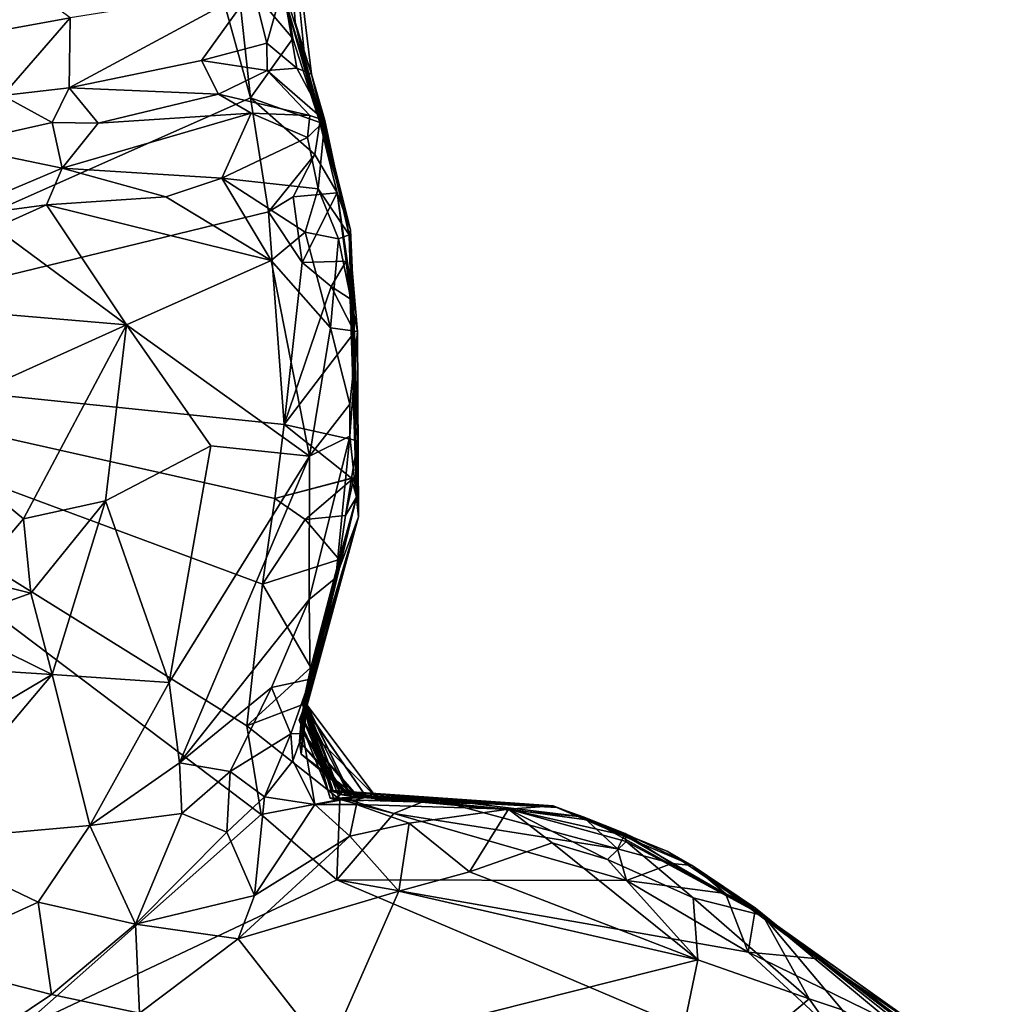
# Model space of a CAD drawing. Units: metres. Extents: x 24.7 to 31.2, y -5.9 to 8.2.
# Drawn here: x 28.6 to 29.1, y 1.4 to 2 of the extents above; entities that cross this region are included whole.
import ezdxf

# ---------------------------------------------------------------- set-up
doc = ezdxf.new("R2010")
doc.units = ezdxf.units.M

msp = doc.modelspace()

# ---------------------------------------------------------------- linework, layer by layer
at = {"layer": '1'}
for points in [[(28.70493, 2.06646, 0.12897), (28.71792, 1.93589, -0.05242), (28.70578, 1.97628, -0.17032)], [(28.71792, 1.93589, -0.05242), (28.70493, 2.06646, 0.12897), (28.71193, 1.96179, 0.08301)], [(28.70493, 2.06646, 0.12897), (28.70509, 1.98177, 0.27225), (28.721, 1.93273, 0.16866)], [(28.70493, 2.06646, 0.12897), (28.721, 1.93273, 0.16866), (28.71193, 1.96179, 0.08301)], [(28.37765, 1.91458, -0.2264), (28.2726, 2.02862, -0.23168), (28.64656, 2.06569, -0.23518)], [(28.35686, 1.77327, -0.22863), (28.37765, 1.91458, -0.2264), (28.64656, 2.06569, -0.23518)], [(28.35686, 1.77327, -0.22863), (28.64656, 2.06569, -0.23518), (28.68696, 1.91952, -0.23201)], [(28.68696, 1.91952, -0.23201), (28.64656, 2.06569, -0.23518), (28.67935, 1.9898, -0.23068)], [(28.47559, 2.04652, 0.34586), (28.4327, 1.93639, 0.34078), (28.58634, 1.96427, 0.3194)], [(28.67935, 1.9898, -0.23068), (28.70258, 2.00122, -0.20994), (28.71068, 1.95269, -0.21021)], [(28.70258, 2.00122, -0.20994), (28.70578, 1.97628, -0.17032), (28.71068, 1.95269, -0.21021)], [(28.68696, 1.91952, -0.23201), (28.67935, 1.9898, -0.23068), (28.71068, 1.95269, -0.21021)], [(28.58634, 1.96427, 0.3194), (28.5858, 1.92522, 0.31666), (28.68853, 1.98071, 0.30785)], [(28.5858, 1.92522, 0.31666), (28.65968, 1.94036, 0.31321), (28.68853, 1.98071, 0.30785)], [(28.68853, 1.98071, 0.30785), (28.65968, 1.94036, 0.31321), (28.69613, 1.95017, 0.30148)], [(28.68853, 1.98071, 0.30785), (28.69613, 1.95017, 0.30148), (28.70509, 1.98177, 0.27225)], [(28.69613, 1.95017, 0.30148), (28.71289, 1.93611, 0.2849), (28.70509, 1.98177, 0.27225)], [(28.70509, 1.98177, 0.27225), (28.71289, 1.93611, 0.2849), (28.721, 1.93273, 0.16866)], [(28.72563, 1.90582, -0.20892), (28.71068, 1.95269, -0.21021), (28.70578, 1.97628, -0.17032)], [(28.70578, 1.97628, -0.17032), (28.71792, 1.93589, -0.05242), (28.74276, 1.84595, -0.05432)], [(28.72563, 1.90582, -0.20892), (28.70578, 1.97628, -0.17032), (28.74276, 1.84595, -0.05432)], [(28.4327, 1.93639, 0.34078), (28.54867, 1.92086, 0.31607), (28.58634, 1.96427, 0.3194)], [(28.54867, 1.92086, 0.31607), (28.5858, 1.92522, 0.31666), (28.58634, 1.96427, 0.3194)], [(28.74276, 1.84595, -0.05432), (28.71792, 1.93589, -0.05242), (28.71193, 1.96179, 0.08301)], [(28.71193, 1.96179, 0.08301), (28.721, 1.93273, 0.16866), (28.74276, 1.84595, -0.05432)], [(28.68696, 1.91952, -0.23201), (28.71068, 1.95269, -0.21021), (28.72563, 1.90582, -0.20892)], [(28.65968, 1.94036, 0.31321), (28.69629, 1.93479, 0.30923), (28.69613, 1.95017, 0.30148)], [(28.69629, 1.93479, 0.30923), (28.71289, 1.93611, 0.2849), (28.69613, 1.95017, 0.30148)], [(28.5858, 1.92522, 0.31666), (28.66906, 1.92169, 0.32273), (28.65968, 1.94036, 0.31321)], [(28.65968, 1.94036, 0.31321), (28.66906, 1.92169, 0.32273), (28.69629, 1.93479, 0.30923)], [(28.69629, 1.93479, 0.30923), (28.66906, 1.92169, 0.32273), (28.72019, 1.90978, 0.31819)], [(28.71289, 1.93611, 0.2849), (28.69629, 1.93479, 0.30923), (28.72845, 1.90693, 0.28889)], [(28.69629, 1.93479, 0.30923), (28.72019, 1.90978, 0.31819), (28.72845, 1.90693, 0.28889)], [(28.71289, 1.93611, 0.2849), (28.72845, 1.90693, 0.28889), (28.721, 1.93273, 0.16866)], [(28.721, 1.93273, 0.16866), (28.72845, 1.90693, 0.28889), (28.74217, 1.84313, 0.41053)], [(28.74276, 1.84595, -0.05432), (28.721, 1.93273, 0.16866), (28.74217, 1.84313, 0.41053)], [(28.54867, 1.92086, 0.31607), (28.57625, 1.90587, 0.32891), (28.5858, 1.92522, 0.31666)], [(28.5858, 1.92522, 0.31666), (28.57625, 1.90587, 0.32891), (28.60204, 1.9055, 0.33748)], [(28.5858, 1.92522, 0.31666), (28.60204, 1.9055, 0.33748), (28.66906, 1.92169, 0.32273)], [(28.35686, 1.77327, -0.22863), (28.68696, 1.91952, -0.23201), (28.6971, 1.85589, -0.23227)], [(28.54867, 1.92086, 0.31607), (28.51984, 1.89318, 0.33134), (28.57625, 1.90587, 0.32891)], [(28.66906, 1.92169, 0.32273), (28.60204, 1.9055, 0.33748), (28.68736, 1.91109, 0.33952)], [(28.66906, 1.92169, 0.32273), (28.68736, 1.91109, 0.33952), (28.72019, 1.90978, 0.31819)], [(28.6971, 1.85589, -0.23227), (28.68696, 1.91952, -0.23201), (28.72291, 1.88793, -0.22817)], [(28.72291, 1.88793, -0.22817), (28.68696, 1.91952, -0.23201), (28.72563, 1.90582, -0.20892)], [(28.60204, 1.9055, 0.33748), (28.58188, 1.88033, 0.41039), (28.68736, 1.91109, 0.33952)], [(28.58188, 1.88033, 0.41039), (28.67093, 1.87476, 0.44176), (28.68736, 1.91109, 0.33952)], [(28.71877, 1.89747, 0.37167), (28.68736, 1.91109, 0.33952), (28.67093, 1.87476, 0.44176)], [(28.72019, 1.90978, 0.31819), (28.68736, 1.91109, 0.33952), (28.71877, 1.89747, 0.37167)], [(28.72019, 1.90978, 0.31819), (28.71877, 1.89747, 0.37167), (28.72845, 1.90693, 0.28889)], [(28.71877, 1.89747, 0.37167), (28.72486, 1.86883, 0.43054), (28.72845, 1.90693, 0.28889)], [(28.72845, 1.90693, 0.28889), (28.72486, 1.86883, 0.43054), (28.74217, 1.84313, 0.41053)], [(28.51984, 1.89318, 0.33134), (28.58188, 1.88033, 0.41039), (28.57625, 1.90587, 0.32891)], [(28.57625, 1.90587, 0.32891), (28.58188, 1.88033, 0.41039), (28.60204, 1.9055, 0.33748)], [(28.72291, 1.88793, -0.22817), (28.72563, 1.90582, -0.20892), (28.73547, 1.86663, -0.20757)], [(28.72563, 1.90582, -0.20892), (28.74276, 1.84595, -0.05432), (28.73547, 1.86663, -0.20757)], [(28.71877, 1.89747, 0.37167), (28.67093, 1.87476, 0.44176), (28.72486, 1.86883, 0.43054)], [(28.51984, 1.89318, 0.33134), (28.51491, 1.85204, 0.41624), (28.58188, 1.88033, 0.41039)], [(28.71083, 1.86429, -0.23071), (28.6971, 1.85589, -0.23227), (28.72291, 1.88793, -0.22817)], [(28.71083, 1.86429, -0.23071), (28.72291, 1.88793, -0.22817), (28.73547, 1.86663, -0.20757)], [(28.58188, 1.88033, 0.41039), (28.51491, 1.85204, 0.41624), (28.57304, 1.85989, 0.43621)], [(28.58188, 1.88033, 0.41039), (28.57304, 1.85989, 0.43621), (28.63975, 1.86444, 0.44423)], [(28.58188, 1.88033, 0.41039), (28.63975, 1.86444, 0.44423), (28.67093, 1.87476, 0.44176)], [(28.63975, 1.86444, 0.44423), (28.69852, 1.82884, 0.46717), (28.67093, 1.87476, 0.44176)], [(28.67093, 1.87476, 0.44176), (28.69852, 1.82884, 0.46717), (28.71759, 1.84457, 0.45817)], [(28.72486, 1.86883, 0.43054), (28.67093, 1.87476, 0.44176), (28.71759, 1.84457, 0.45817)], [(28.72486, 1.86883, 0.43054), (28.71759, 1.84457, 0.45817), (28.73608, 1.84083, 0.4435)], [(28.72486, 1.86883, 0.43054), (28.73608, 1.84083, 0.4435), (28.74217, 1.84313, 0.41053)], [(28.63975, 1.86444, 0.44423), (28.57304, 1.85989, 0.43621), (28.69852, 1.82884, 0.46717)], [(28.6971, 1.85589, -0.23227), (28.71083, 1.86429, -0.23071), (28.71591, 1.82771, -0.23171)], [(28.71591, 1.82771, -0.23171), (28.71083, 1.86429, -0.23071), (28.73547, 1.86663, -0.20757)], [(28.71591, 1.82771, -0.23171), (28.73547, 1.86663, -0.20757), (28.74035, 1.82852, -0.20864)], [(28.74035, 1.82852, -0.20864), (28.73547, 1.86663, -0.20757), (28.74463, 1.80373, -0.18099)], [(28.74463, 1.80373, -0.18099), (28.73547, 1.86663, -0.20757), (28.74276, 1.84595, -0.05432)], [(28.51491, 1.85204, 0.41624), (28.54439, 1.84699, 0.43335), (28.57304, 1.85989, 0.43621)], [(28.54439, 1.84699, 0.43335), (28.61782, 1.79286, 0.45673), (28.57304, 1.85989, 0.43621)], [(28.57304, 1.85989, 0.43621), (28.61782, 1.79286, 0.45673), (28.69852, 1.82884, 0.46717)], [(28.35686, 1.77327, -0.22863), (28.6971, 1.85589, -0.23227), (28.70585, 1.73719, -0.23038)], [(28.70585, 1.73719, -0.23038), (28.6971, 1.85589, -0.23227), (28.71591, 1.82771, -0.23171)], [(28.54439, 1.84699, 0.43335), (28.5061, 1.80242, 0.43406), (28.61782, 1.79286, 0.45673)], [(28.71759, 1.84457, 0.45817), (28.69852, 1.82884, 0.46717), (28.73163, 1.79122, 0.46959)], [(28.71759, 1.84457, 0.45817), (28.73163, 1.79122, 0.46959), (28.73608, 1.84083, 0.4435)], [(28.74217, 1.84313, 0.41053), (28.73608, 1.84083, 0.4435), (28.74678, 1.78921, 0.43548)], [(28.74276, 1.84595, -0.05432), (28.74217, 1.84313, 0.41053), (28.74621, 1.69674, -0.17912)], [(28.74729, 1.68569, 0.09002), (28.74217, 1.84313, 0.41053), (28.74678, 1.78921, 0.43548)], [(28.74621, 1.69674, -0.17912), (28.74217, 1.84313, 0.41053), (28.74729, 1.68569, 0.09002)], [(28.74463, 1.80373, -0.18099), (28.74276, 1.84595, -0.05432), (28.74621, 1.69674, -0.17912)], [(28.73608, 1.84083, 0.4435), (28.73163, 1.79122, 0.46959), (28.74678, 1.78921, 0.43548)], [(28.61782, 1.79286, 0.45673), (28.71986, 1.71954, 0.48202), (28.69852, 1.82884, 0.46717)], [(28.69852, 1.82884, 0.46717), (28.71986, 1.71954, 0.48202), (28.73163, 1.79122, 0.46959)], [(28.70585, 1.73719, -0.23038), (28.71591, 1.82771, -0.23171), (28.73202, 1.81428, -0.23005)], [(28.73202, 1.81428, -0.23005), (28.71591, 1.82771, -0.23171), (28.74035, 1.82852, -0.20864)], [(28.73202, 1.81428, -0.23005), (28.74035, 1.82852, -0.20864), (28.74265, 1.80738, -0.20849)], [(28.74265, 1.80738, -0.20849), (28.74035, 1.82852, -0.20864), (28.74463, 1.80373, -0.18099)], [(28.70585, 1.73719, -0.23038), (28.73202, 1.81428, -0.23005), (28.74516, 1.78878, -0.22973)], [(28.73202, 1.81428, -0.23005), (28.74265, 1.80738, -0.20849), (28.74516, 1.78878, -0.22973)], [(28.74516, 1.78878, -0.22973), (28.74265, 1.80738, -0.20849), (28.74621, 1.69674, -0.17912)], [(28.74621, 1.69674, -0.17912), (28.74265, 1.80738, -0.20849), (28.74463, 1.80373, -0.18099)], [(28.5061, 1.80242, 0.43406), (28.49563, 1.73785, 0.43213), (28.61782, 1.79286, 0.45673)], [(28.49563, 1.73785, 0.43213), (28.56023, 1.68459, 0.42527), (28.61782, 1.79286, 0.45673)], [(28.61782, 1.79286, 0.45673), (28.56023, 1.68459, 0.42527), (28.60604, 1.69468, 0.44061)], [(28.61782, 1.79286, 0.45673), (28.60604, 1.69468, 0.44061), (28.66483, 1.72535, 0.46892)], [(28.61782, 1.79286, 0.45673), (28.66483, 1.72535, 0.46892), (28.71986, 1.71954, 0.48202)], [(28.70585, 1.73719, -0.23038), (28.74516, 1.78878, -0.22973), (28.74687, 1.72809, -0.23148)], [(28.73163, 1.79122, 0.46959), (28.71986, 1.71954, 0.48202), (28.74256, 1.74868, 0.46226)], [(28.73163, 1.79122, 0.46959), (28.74256, 1.74868, 0.46226), (28.74678, 1.78921, 0.43548)], [(28.74246, 1.73068, 0.46785), (28.74729, 1.68569, 0.09002), (28.74678, 1.78921, 0.43548)], [(28.74678, 1.78921, 0.43548), (28.74256, 1.74868, 0.46226), (28.74246, 1.73068, 0.46785)], [(28.74516, 1.78878, -0.22973), (28.74621, 1.69674, -0.17912), (28.74687, 1.72809, -0.23148)], [(28.55705, 1.39913, -0.22667), (28.35686, 1.77327, -0.22863), (28.69301, 1.51964, -0.22604)], [(28.35686, 1.77327, -0.22863), (28.69376, 1.64819, -0.22876), (28.68496, 1.56912, -0.22833)], [(28.35686, 1.77327, -0.22863), (28.68496, 1.56912, -0.22833), (28.69301, 1.51964, -0.22604)], [(28.69376, 1.64819, -0.22876), (28.35686, 1.77327, -0.22863), (28.70063, 1.69604, -0.22935)], [(28.70063, 1.69604, -0.22935), (28.35686, 1.77327, -0.22863), (28.70585, 1.73719, -0.23038)], [(28.71986, 1.71954, 0.48202), (28.74246, 1.73068, 0.46785), (28.74256, 1.74868, 0.46226)], [(28.49563, 1.73785, 0.43213), (28.53161, 1.65137, 0.41571), (28.56023, 1.68459, 0.42527)], [(28.74331, 1.70728, -0.21264), (28.70063, 1.69604, -0.22935), (28.70585, 1.73719, -0.23038)], [(28.74687, 1.72809, -0.23148), (28.74331, 1.70728, -0.21264), (28.70585, 1.73719, -0.23038)], [(28.71986, 1.71954, 0.48202), (28.71979, 1.63966, 0.48257), (28.74246, 1.73068, 0.46785)], [(28.74246, 1.73068, 0.46785), (28.71979, 1.63966, 0.48257), (28.73458, 1.65175, 0.45266)], [(28.73458, 1.65175, 0.45266), (28.74729, 1.68569, 0.09002), (28.74246, 1.73068, 0.46785)], [(28.74621, 1.69674, -0.17912), (28.74331, 1.70728, -0.21264), (28.74687, 1.72809, -0.23148)], [(28.66483, 1.72535, 0.46892), (28.60604, 1.69468, 0.44061), (28.64156, 1.59333, 0.48965)], [(28.66483, 1.72535, 0.46892), (28.64156, 1.59333, 0.48965), (28.71986, 1.71954, 0.48202)], [(28.64156, 1.59333, 0.48965), (28.64745, 1.54845, 0.49798), (28.71986, 1.71954, 0.48202)], [(28.71986, 1.71954, 0.48202), (28.64745, 1.54845, 0.49798), (28.71979, 1.63966, 0.48257)], [(28.71757, 1.68435, -0.22941), (28.70063, 1.69604, -0.22935), (28.74471, 1.70756, -0.23276)], [(28.74331, 1.70728, -0.21264), (28.74471, 1.70756, -0.23276), (28.70063, 1.69604, -0.22935)], [(28.7401, 1.68656, -0.21403), (28.71757, 1.68435, -0.22941), (28.74471, 1.70756, -0.23276)], [(28.74331, 1.70728, -0.21264), (28.7401, 1.68656, -0.21403), (28.74471, 1.70756, -0.23276)], [(28.7401, 1.68656, -0.21403), (28.74331, 1.70728, -0.21264), (28.74621, 1.69674, -0.17912)], [(28.56023, 1.68459, 0.42527), (28.56429, 1.64319, 0.43099), (28.60604, 1.69468, 0.44061)], [(28.56429, 1.64319, 0.43099), (28.57631, 1.59769, 0.4636), (28.60604, 1.69468, 0.44061)], [(28.60604, 1.69468, 0.44061), (28.57631, 1.59769, 0.4636), (28.64156, 1.59333, 0.48965)], [(28.69376, 1.64819, -0.22876), (28.70063, 1.69604, -0.22935), (28.71757, 1.68435, -0.22941)], [(28.7163, 1.58059, -0.12113), (28.72074, 1.60167, -0.22136), (28.74621, 1.69674, -0.17912)], [(28.71709, 1.58067, -0.04868), (28.7163, 1.58059, -0.12113), (28.74621, 1.69674, -0.17912)], [(28.71709, 1.58067, -0.04868), (28.74621, 1.69674, -0.17912), (28.71821, 1.58078, 0.0417)], [(28.74729, 1.68569, 0.09002), (28.71821, 1.58078, 0.0417), (28.74621, 1.69674, -0.17912)], [(28.74621, 1.69674, -0.17912), (28.72074, 1.60167, -0.22136), (28.73648, 1.66192, -0.21569)], [(28.74621, 1.69674, -0.17912), (28.73648, 1.66192, -0.21569), (28.7401, 1.68656, -0.21403)], [(28.53161, 1.65137, 0.41571), (28.56429, 1.64319, 0.43099), (28.56023, 1.68459, 0.42527)], [(28.69376, 1.64819, -0.22876), (28.71757, 1.68435, -0.22941), (28.73648, 1.66192, -0.21569)], [(28.73648, 1.66192, -0.21569), (28.71757, 1.68435, -0.22941), (28.7401, 1.68656, -0.21403)], [(28.71779, 1.581, 0.2062), (28.71858, 1.58069, 0.12481), (28.74729, 1.68569, 0.09002)], [(28.72038, 1.5952, 0.44272), (28.71779, 1.581, 0.2062), (28.74729, 1.68569, 0.09002)], [(28.71858, 1.58069, 0.12481), (28.71821, 1.58078, 0.0417), (28.74729, 1.68569, 0.09002)], [(28.73458, 1.65175, 0.45266), (28.72038, 1.5952, 0.44272), (28.74729, 1.68569, 0.09002)], [(28.73648, 1.66192, -0.21569), (28.72074, 1.60167, -0.22136), (28.69376, 1.64819, -0.22876)], [(28.53161, 1.65137, 0.41571), (28.51781, 1.62646, 0.41097), (28.56429, 1.64319, 0.43099)], [(28.71979, 1.63966, 0.48257), (28.72038, 1.5952, 0.44272), (28.73458, 1.65175, 0.45266)], [(28.51781, 1.62646, 0.41097), (28.57631, 1.59769, 0.4636), (28.56429, 1.64319, 0.43099)], [(28.68496, 1.56912, -0.22833), (28.69376, 1.64819, -0.22876), (28.72074, 1.60167, -0.22136)], [(28.64745, 1.54845, 0.49798), (28.69871, 1.5905, 0.48642), (28.71979, 1.63966, 0.48257)], [(28.69871, 1.5905, 0.48642), (28.72038, 1.5952, 0.44272), (28.71979, 1.63966, 0.48257)], [(28.51781, 1.62646, 0.41097), (28.49113, 1.60321, 0.40766), (28.57631, 1.59769, 0.4636)], [(28.49113, 1.60321, 0.40766), (28.44826, 1.52176, 0.44519), (28.57631, 1.59769, 0.4636)], [(28.71622, 1.58095, -0.18163), (28.68496, 1.56912, -0.22833), (28.72074, 1.60167, -0.22136)], [(28.71622, 1.58095, -0.18163), (28.72074, 1.60167, -0.22136), (28.7163, 1.58059, -0.12113)], [(28.44826, 1.52176, 0.44519), (28.49778, 1.50458, 0.47499), (28.57631, 1.59769, 0.4636)], [(28.49778, 1.50458, 0.47499), (28.59737, 1.51342, 0.50359), (28.57631, 1.59769, 0.4636)], [(28.57631, 1.59769, 0.4636), (28.59737, 1.51342, 0.50359), (28.64156, 1.59333, 0.48965)], [(28.69871, 1.5905, 0.48642), (28.70947, 1.56462, 0.45296), (28.72038, 1.5952, 0.44272)], [(28.70947, 1.56462, 0.45296), (28.71624, 1.5648, 0.4221), (28.72038, 1.5952, 0.44272)], [(28.71443, 1.56043, 0.33938), (28.71485, 1.56764, 0.30635), (28.72038, 1.5952, 0.44272)], [(28.71526, 1.55322, 0.37428), (28.71443, 1.56043, 0.33938), (28.72038, 1.5952, 0.44272)], [(28.71485, 1.56764, 0.30635), (28.71542, 1.57485, 0.27355), (28.72038, 1.5952, 0.44272)], [(28.71624, 1.5648, 0.4221), (28.71526, 1.55322, 0.37428), (28.72038, 1.5952, 0.44272)], [(28.71542, 1.57485, 0.27355), (28.71779, 1.581, 0.2062), (28.72038, 1.5952, 0.44272)], [(28.64156, 1.59333, 0.48965), (28.59737, 1.51342, 0.50359), (28.64745, 1.54845, 0.49798)], [(28.69871, 1.5905, 0.48642), (28.64745, 1.54845, 0.49798), (28.67561, 1.54354, 0.48471)], [(28.67561, 1.54354, 0.48471), (28.70947, 1.56462, 0.45296), (28.69871, 1.5905, 0.48642)], [(28.68496, 1.56912, -0.22833), (28.71622, 1.58095, -0.18163), (28.73692, 1.52791, -0.21668)], [(28.71415, 1.57219, 0.18509), (28.71779, 1.581, 0.2062), (28.73327, 1.53225, 0.2114)], [(28.71415, 1.57219, 0.18509), (28.71858, 1.58069, 0.12481), (28.71779, 1.581, 0.2062)], [(28.71858, 1.58069, 0.12481), (28.71415, 1.57219, 0.18509), (28.75707, 1.52952, 0.12822)], [(28.71779, 1.581, 0.2062), (28.71542, 1.57485, 0.27355), (28.73327, 1.53225, 0.2114)], [(28.71622, 1.58095, -0.18163), (28.7163, 1.58059, -0.12113), (28.75176, 1.52929, -0.12179)], [(28.73692, 1.52791, -0.21668), (28.71622, 1.58095, -0.18163), (28.74376, 1.5272, -0.19905)], [(28.74376, 1.5272, -0.19905), (28.71622, 1.58095, -0.18163), (28.75176, 1.52929, -0.12179)], [(28.7163, 1.58059, -0.12113), (28.71709, 1.58067, -0.04868), (28.73158, 1.52866, -0.08562)], [(28.7163, 1.58059, -0.12113), (28.73158, 1.52866, -0.08562), (28.75176, 1.52929, -0.12179)], [(28.71709, 1.58067, -0.04868), (28.71821, 1.58078, 0.0417), (28.73721, 1.53071, -0.01195)], [(28.73351, 1.52807, -0.05949), (28.71709, 1.58067, -0.04868), (28.73721, 1.53071, -0.01195)], [(28.73351, 1.52807, -0.05949), (28.73158, 1.52866, -0.08562), (28.71709, 1.58067, -0.04868)], [(28.73721, 1.53071, -0.01195), (28.71821, 1.58078, 0.0417), (28.7433, 1.52975, 0.08414)], [(28.71821, 1.58078, 0.0417), (28.71858, 1.58069, 0.12481), (28.7433, 1.52975, 0.08414)], [(28.7433, 1.52975, 0.08414), (28.71858, 1.58069, 0.12481), (28.75707, 1.52952, 0.12822)], [(28.73027, 1.53315, 0.1747), (28.71415, 1.57219, 0.18509), (28.73327, 1.53225, 0.2114)], [(28.75707, 1.52952, 0.12822), (28.71415, 1.57219, 0.18509), (28.73027, 1.53315, 0.1747)], [(28.71542, 1.57485, 0.27355), (28.71485, 1.56764, 0.30635), (28.73776, 1.5309, 0.28701)], [(28.73327, 1.53225, 0.2114), (28.71542, 1.57485, 0.27355), (28.73776, 1.5309, 0.28701)], [(28.69301, 1.51964, -0.22604), (28.68496, 1.56912, -0.22833), (28.73692, 1.52791, -0.21668)], [(28.71485, 1.56764, 0.30635), (28.71443, 1.56043, 0.33938), (28.74027, 1.53082, 0.31551)], [(28.73776, 1.5309, 0.28701), (28.71485, 1.56764, 0.30635), (28.74027, 1.53082, 0.31551)], [(28.67561, 1.54354, 0.48471), (28.69475, 1.52952, 0.45925), (28.70947, 1.56462, 0.45296)], [(28.70947, 1.56462, 0.45296), (28.69475, 1.52952, 0.45925), (28.7106, 1.5496, 0.44738)], [(28.70947, 1.56462, 0.45296), (28.7106, 1.5496, 0.44738), (28.71624, 1.5648, 0.4221)], [(28.71624, 1.5648, 0.4221), (28.7106, 1.5496, 0.44738), (28.72289, 1.52518, 0.45237)], [(28.74603, 1.52998, 0.40283), (28.71526, 1.55322, 0.37428), (28.71624, 1.5648, 0.4221)], [(28.74603, 1.52998, 0.40283), (28.71624, 1.5648, 0.4221), (28.74734, 1.5293, 0.42769)], [(28.71624, 1.5648, 0.4221), (28.72289, 1.52518, 0.45237), (28.74734, 1.5293, 0.42769)], [(28.71443, 1.56043, 0.33938), (28.71526, 1.55322, 0.37428), (28.74177, 1.53122, 0.34618)], [(28.74027, 1.53082, 0.31551), (28.71443, 1.56043, 0.33938), (28.74177, 1.53122, 0.34618)], [(28.74177, 1.53122, 0.34618), (28.71526, 1.55322, 0.37428), (28.74603, 1.52998, 0.40283)], [(28.64745, 1.54845, 0.49798), (28.59737, 1.51342, 0.50359), (28.6487, 1.52018, 0.49554)], [(28.64745, 1.54845, 0.49798), (28.6487, 1.52018, 0.49554), (28.67561, 1.54354, 0.48471)], [(28.7106, 1.5496, 0.44738), (28.69475, 1.52952, 0.45925), (28.72289, 1.52518, 0.45237)], [(28.67561, 1.54354, 0.48471), (28.6487, 1.52018, 0.49554), (28.67385, 1.5098, 0.4764)], [(28.67561, 1.54354, 0.48471), (28.67385, 1.5098, 0.4764), (28.69475, 1.52952, 0.45925)], [(28.69475, 1.52952, 0.45925), (28.67385, 1.5098, 0.4764), (28.6892, 1.47439, 0.47937)], [(28.69475, 1.52952, 0.45925), (28.6892, 1.47439, 0.47937), (28.72289, 1.52518, 0.45237)], [(28.73514, 1.48322, -0.22786), (28.69301, 1.51964, -0.22604), (28.73692, 1.52791, -0.21668)], [(28.72289, 1.52518, 0.45237), (28.74615, 1.52528, 0.44728), (28.74734, 1.5293, 0.42769)], [(28.73027, 1.53315, 0.1747), (28.73327, 1.53225, 0.2114), (28.85598, 1.52451, 0.10158)], [(28.75707, 1.52952, 0.12822), (28.73027, 1.53315, 0.1747), (28.85598, 1.52451, 0.10158)], [(28.75176, 1.52929, -0.12179), (28.73158, 1.52866, -0.08562), (28.73351, 1.52807, -0.05949)], [(28.73327, 1.53225, 0.2114), (28.73776, 1.5309, 0.28701), (28.85598, 1.52451, 0.10158)], [(28.73351, 1.52807, -0.05949), (28.73721, 1.53071, -0.01195), (28.85598, 1.52451, 0.10158)], [(28.73351, 1.52807, -0.05949), (28.85598, 1.52451, 0.10158), (28.75176, 1.52929, -0.12179)], [(28.73514, 1.48322, -0.22786), (28.73692, 1.52791, -0.21668), (28.76705, 1.52025, -0.21648)], [(28.73692, 1.52791, -0.21668), (28.74376, 1.5272, -0.19905), (28.76705, 1.52025, -0.21648)], [(28.73721, 1.53071, -0.01195), (28.7433, 1.52975, 0.08414), (28.85598, 1.52451, 0.10158)], [(28.73776, 1.5309, 0.28701), (28.74027, 1.53082, 0.31551), (28.85598, 1.52451, 0.10158)], [(28.74027, 1.53082, 0.31551), (28.74177, 1.53122, 0.34618), (28.83101, 1.52257, 0.46489)], [(28.85598, 1.52451, 0.10158), (28.74027, 1.53082, 0.31551), (28.83101, 1.52257, 0.46489)], [(28.74177, 1.53122, 0.34618), (28.74603, 1.52998, 0.40283), (28.83101, 1.52257, 0.46489)], [(28.85598, 1.52451, 0.10158), (28.7433, 1.52975, 0.08414), (28.75707, 1.52952, 0.12822)], [(28.78769, 1.52854, -0.20358), (28.74376, 1.5272, -0.19905), (28.75176, 1.52929, -0.12179)], [(28.76705, 1.52025, -0.21648), (28.74376, 1.5272, -0.19905), (28.78769, 1.52854, -0.20358)], [(28.83101, 1.52257, 0.46489), (28.74603, 1.52998, 0.40283), (28.74734, 1.5293, 0.42769)], [(28.74734, 1.5293, 0.42769), (28.74615, 1.52528, 0.44728), (28.83101, 1.52257, 0.46489)], [(28.85807, 1.52361, 0.00028), (28.75176, 1.52929, -0.12179), (28.85598, 1.52451, 0.10158)], [(28.78769, 1.52854, -0.20358), (28.75176, 1.52929, -0.12179), (28.8727, 1.51836, -0.20396)], [(28.8727, 1.51836, -0.20396), (28.75176, 1.52929, -0.12179), (28.85807, 1.52361, 0.00028)], [(28.76705, 1.52025, -0.21648), (28.78769, 1.52854, -0.20358), (28.89196, 1.50049, -0.21669)], [(28.89196, 1.50049, -0.21669), (28.78769, 1.52854, -0.20358), (28.8727, 1.51836, -0.20396)], [(28.6892, 1.47439, 0.47937), (28.74248, 1.50757, 0.46715), (28.72289, 1.52518, 0.45237)], [(28.74248, 1.50757, 0.46715), (28.74615, 1.52528, 0.44728), (28.72289, 1.52518, 0.45237)], [(28.74615, 1.52528, 0.44728), (28.74248, 1.50757, 0.46715), (28.77558, 1.51476, 0.47365)], [(28.74615, 1.52528, 0.44728), (28.77558, 1.51476, 0.47365), (28.83101, 1.52257, 0.46489)], [(28.77558, 1.51476, 0.47365), (28.80934, 1.48769, 0.47879), (28.83101, 1.52257, 0.46489)], [(28.83101, 1.52257, 0.46489), (28.80934, 1.48769, 0.47879), (28.85549, 1.50378, 0.47117)], [(28.85598, 1.52451, 0.10158), (28.83101, 1.52257, 0.46489), (28.87742, 1.51626, 0.33693)], [(28.87742, 1.51626, 0.33693), (28.83101, 1.52257, 0.46489), (28.896, 1.50792, 0.42294)], [(28.83101, 1.52257, 0.46489), (28.85549, 1.50378, 0.47117), (28.88641, 1.4945, 0.46465)], [(28.896, 1.50792, 0.42294), (28.83101, 1.52257, 0.46489), (28.89669, 1.50458, 0.44818)], [(28.83101, 1.52257, 0.46489), (28.88641, 1.4945, 0.46465), (28.89669, 1.50458, 0.44818)], [(28.85807, 1.52361, 0.00028), (28.85598, 1.52451, 0.10158), (28.93362, 1.49121, -0.15734)], [(28.93362, 1.49121, -0.15734), (28.85598, 1.52451, 0.10158), (28.91995, 1.49904, 0.27452)], [(28.85598, 1.52451, 0.10158), (28.87742, 1.51626, 0.33693), (28.91995, 1.49904, 0.27452)], [(28.8727, 1.51836, -0.20396), (28.85807, 1.52361, 0.00028), (28.89626, 1.50902, -0.18522)], [(28.89626, 1.50902, -0.18522), (28.85807, 1.52361, 0.00028), (28.93362, 1.49121, -0.15734)], [(28.55705, 1.39913, -0.22667), (28.69301, 1.51964, -0.22604), (28.73514, 1.48322, -0.22786)], [(28.59737, 1.51342, 0.50359), (28.62272, 1.45844, 0.50138), (28.6487, 1.52018, 0.49554)], [(28.6487, 1.52018, 0.49554), (28.62272, 1.45844, 0.50138), (28.67385, 1.5098, 0.4764)], [(28.73514, 1.48322, -0.22786), (28.76705, 1.52025, -0.21648), (28.89701, 1.48284, -0.22281)], [(28.89701, 1.48284, -0.22281), (28.76705, 1.52025, -0.21648), (28.89196, 1.50049, -0.21669)], [(28.89196, 1.50049, -0.21669), (28.8727, 1.51836, -0.20396), (28.89626, 1.50902, -0.18522)], [(28.59737, 1.51342, 0.50359), (28.49778, 1.50458, 0.47499), (28.5685, 1.47076, 0.50326)], [(28.59737, 1.51342, 0.50359), (28.5685, 1.47076, 0.50326), (28.62272, 1.45844, 0.50138)], [(28.77558, 1.51476, 0.47365), (28.74248, 1.50757, 0.46715), (28.76983, 1.47683, 0.48084)], [(28.77558, 1.51476, 0.47365), (28.76983, 1.47683, 0.48084), (28.80934, 1.48769, 0.47879)], [(28.91995, 1.49904, 0.27452), (28.87742, 1.51626, 0.33693), (28.973, 1.46329, 0.41445)], [(28.87742, 1.51626, 0.33693), (28.896, 1.50792, 0.42294), (28.973, 1.46329, 0.41445)], [(28.67385, 1.5098, 0.4764), (28.62272, 1.45844, 0.50138), (28.6892, 1.47439, 0.47937)], [(28.6892, 1.47439, 0.47937), (28.68018, 1.45018, 0.48517), (28.74248, 1.50757, 0.46715)], [(28.74248, 1.50757, 0.46715), (28.68018, 1.45018, 0.48517), (28.76983, 1.47683, 0.48084)], [(28.89196, 1.50049, -0.21669), (28.89626, 1.50902, -0.18522), (28.92223, 1.49227, -0.20978)], [(28.973, 1.46329, 0.41445), (28.896, 1.50792, 0.42294), (28.89669, 1.50458, 0.44818)], [(28.92223, 1.49227, -0.20978), (28.89626, 1.50902, -0.18522), (28.93362, 1.49121, -0.15734)], [(28.49778, 1.50458, 0.47499), (28.49872, 1.43884, 0.48351), (28.5685, 1.47076, 0.50326)], [(28.80934, 1.48769, 0.47879), (28.9368, 1.43857, 0.44676), (28.85549, 1.50378, 0.47117)], [(28.85549, 1.50378, 0.47117), (28.9368, 1.43857, 0.44676), (28.88641, 1.4945, 0.46465)], [(28.89669, 1.50458, 0.44818), (28.88641, 1.4945, 0.46465), (28.93425, 1.47305, 0.44684)], [(28.89701, 1.48284, -0.22281), (28.89196, 1.50049, -0.21669), (28.92223, 1.49227, -0.20978)], [(28.89669, 1.50458, 0.44818), (28.93425, 1.47305, 0.44684), (28.973, 1.46329, 0.41445)], [(28.93362, 1.49121, -0.15734), (28.91995, 1.49904, 0.27452), (28.973, 1.46329, 0.41445)], [(28.88641, 1.4945, 0.46465), (28.9368, 1.43857, 0.44676), (28.93425, 1.47305, 0.44684)], [(28.89701, 1.48284, -0.22281), (28.92223, 1.49227, -0.20978), (28.95229, 1.47559, -0.20727)], [(28.92223, 1.49227, -0.20978), (28.93362, 1.49121, -0.15734), (28.95229, 1.47559, -0.20727)], [(28.95229, 1.47559, -0.20727), (28.93362, 1.49121, -0.15734), (28.96895, 1.4673, -0.1932)], [(28.96895, 1.4673, -0.1932), (28.93362, 1.49121, -0.15734), (29.004, 1.43903, -0.20744)], [(29.004, 1.43903, -0.20744), (28.93362, 1.49121, -0.15734), (29.0677, 1.39589, -0.18809)], [(28.93362, 1.49121, -0.15734), (28.973, 1.46329, 0.41445), (29.0677, 1.39589, -0.18809)], [(28.80934, 1.48769, 0.47879), (28.76983, 1.47683, 0.48084), (28.9368, 1.43857, 0.44676)], [(28.55705, 1.39913, -0.22667), (28.73514, 1.48322, -0.22786), (29.07919, 1.33707, -0.22355)], [(29.07919, 1.33707, -0.22355), (28.73514, 1.48322, -0.22786), (28.96483, 1.4428, -0.22195)], [(28.73514, 1.48322, -0.22786), (28.89701, 1.48284, -0.22281), (28.96483, 1.4428, -0.22195)], [(28.89701, 1.48284, -0.22281), (28.95229, 1.47559, -0.20727), (28.96483, 1.4428, -0.22195)], [(28.62272, 1.45844, 0.50138), (28.68018, 1.45018, 0.48517), (28.6892, 1.47439, 0.47937)], [(28.68018, 1.45018, 0.48517), (28.72992, 1.38643, 0.45311), (28.76983, 1.47683, 0.48084)], [(28.76983, 1.47683, 0.48084), (28.72992, 1.38643, 0.45311), (28.9368, 1.43857, 0.44676)], [(28.93425, 1.47305, 0.44684), (28.9368, 1.43857, 0.44676), (28.99889, 1.41675, 0.42499)], [(28.973, 1.46329, 0.41445), (28.93425, 1.47305, 0.44684), (28.99889, 1.41675, 0.42499)], [(28.96483, 1.4428, -0.22195), (28.95229, 1.47559, -0.20727), (28.96895, 1.4673, -0.1932)], [(28.5685, 1.47076, 0.50326), (28.49872, 1.43884, 0.48351), (28.57588, 1.41909, 0.49505)], [(28.5685, 1.47076, 0.50326), (28.57588, 1.41909, 0.49505), (28.62272, 1.45844, 0.50138)], [(28.96483, 1.4428, -0.22195), (28.96895, 1.4673, -0.1932), (29.004, 1.43903, -0.20744)], [(29.0677, 1.39589, -0.18809), (28.973, 1.46329, 0.41445), (29.10341, 1.366, 0.30661)], [(28.973, 1.46329, 0.41445), (28.99889, 1.41675, 0.42499), (29.01739, 1.4106, 0.41734)], [(29.08106, 1.37348, 0.37398), (28.973, 1.46329, 0.41445), (29.01739, 1.4106, 0.41734)], [(28.973, 1.46329, 0.41445), (29.08106, 1.37348, 0.37398), (29.08103, 1.3811, 0.35394)], [(28.973, 1.46329, 0.41445), (29.08103, 1.3811, 0.35394), (29.10341, 1.366, 0.30661)], [(28.62272, 1.45844, 0.50138), (28.57588, 1.41909, 0.49505), (28.62499, 1.4088, 0.48733)], [(28.62272, 1.45844, 0.50138), (28.62499, 1.4088, 0.48733), (28.68018, 1.45018, 0.48517)], [(28.68018, 1.45018, 0.48517), (28.62499, 1.4088, 0.48733), (28.72992, 1.38643, 0.45311)], [(29.07919, 1.33707, -0.22355), (28.96483, 1.4428, -0.22195), (29.0543, 1.39908, -0.20977)], [(28.96483, 1.4428, -0.22195), (29.004, 1.43903, -0.20744), (29.0543, 1.39908, -0.20977)], [(28.49872, 1.43884, 0.48351), (28.51725, 1.3798, 0.47844), (28.57588, 1.41909, 0.49505)], [(28.9368, 1.43857, 0.44676), (28.72992, 1.38643, 0.45311), (28.91811, 1.34898, 0.3996)], [(28.9368, 1.43857, 0.44676), (28.91811, 1.34898, 0.3996), (28.99889, 1.41675, 0.42499)], [(29.0543, 1.39908, -0.20977), (29.004, 1.43903, -0.20744), (29.0677, 1.39589, -0.18809)], [(28.57588, 1.41909, 0.49505), (28.51725, 1.3798, 0.47844), (28.62499, 1.4088, 0.48733)], [(28.91811, 1.34898, 0.3996), (29.04455, 1.35261, 0.39312), (28.99889, 1.41675, 0.42499)], [(29.04455, 1.35261, 0.39312), (29.01739, 1.4106, 0.41734), (28.99889, 1.41675, 0.42499)]]:
    msp.add_3dface(points, dxfattribs=at)

doc.saveas('drawing.dxf')
